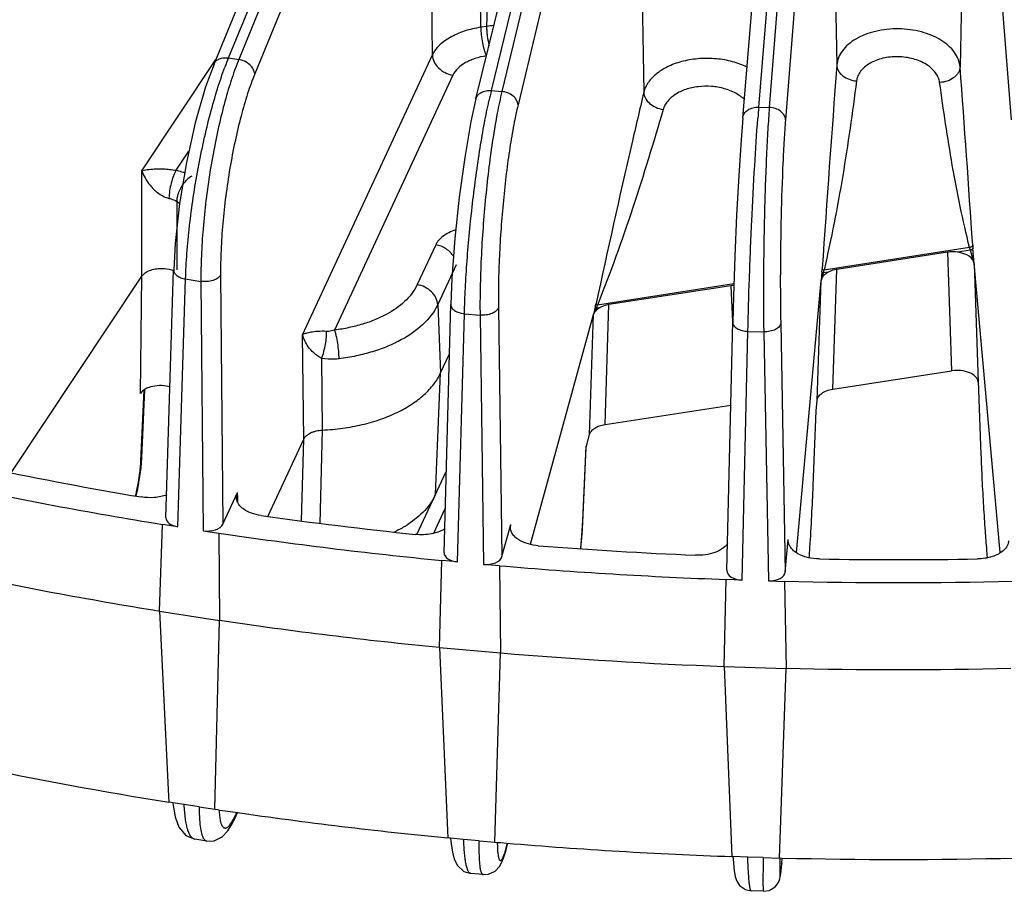
# Model space of a CAD drawing. Units: inches. Extents: x 0 to 17, y 0 to 11.
# Drawn here: x 13 to 13.7, y 5.2 to 5.9 of the extents above; entities that cross this region are included whole.
import ezdxf

# ---------------------------------------------------------------- set-up
doc = ezdxf.new("R2010")
doc.units = ezdxf.units.IN
doc.header["$LTSCALE"] = 0.935
doc.header["$MEASUREMENT"] = 0
doc.layers.add('7_ALL_FEATURES', color=7, linetype='CONTINUOUS')

msp = doc.modelspace()

# ---------------------------------------------------------------- linework, layer by layer
at = {"layer": '7_ALL_FEATURES', "color": 9, "linetype": 'CONTINUOUS'}
for p, q in [((13.59412, 6.41752), (13.54565, 5.79936)), ((13.6059, 6.40836), (13.55744, 5.79021)), ((13.72244, 5.79021), (13.67382, 6.41029)), ((13.49296, 6.4018), (13.35035, 5.81098)), ((13.53789, 5.7996), (13.58776, 6.39963)), ((13.50473, 6.39193), (13.36211, 5.80111)), ((13.15071, 5.83548), (13.35084, 6.31901)), ((13.35608, 6.3182), (13.15822, 5.83432)), ((13.3677, 6.30763), (13.16983, 5.82374)), ((13.34267, 5.81168), (13.46411, 6.30495)), ((13.5927, 5.94244), (13.59492, 5.83021)), ((13.68713, 5.94008), (13.68492, 5.82896)), ((13.33494, 5.85783), (13.3342, 5.92541)), ((13.34113, 5.92648), (13.33915, 5.85848)), ((13.452, 5.92291), (13.45392, 5.81025)), ((13.29959, 5.83765), (13.29889, 5.90237)), ((13.33915, 5.85848), (13.33494, 5.85783)), ((13.08745, 5.75308), (13.14155, 5.83444)), ((13.15071, 5.83548), (13.15822, 5.83432)), ((13.15822, 5.83432), (13.15515, 5.82632)), ((13.20479, 5.63338), (13.29959, 5.83765)), ((13.31456, 5.82289), (13.22818, 5.63677)), ((13.34267, 5.81168), (13.35035, 5.81098)), ((13.53789, 5.7996), (13.54565, 5.79936)), ((13.11253, 5.7534), (13.12178, 5.76732)), ((13.08744, 5.67605), (13.08745, 5.75308)), ((13.11287, 5.7307), (13.11286, 5.68064)), ((13.11287, 5.7307), (13.11503, 5.72946)), ((13.30199, 5.69901), (13.28849, 5.66994)), ((13.6919, 5.69707), (13.58558, 5.68062)), ((13.69245, 5.69509), (13.68304, 5.69363)), ((13.69245, 5.69509), (13.6919, 5.69707)), ((13.69516, 5.68536), (13.69245, 5.69509)), ((13.69516, 5.68536), (13.6943, 5.69663)), ((13.67568, 5.69357), (13.67871, 5.60699)), ((13.31695, 5.68448), (13.30346, 5.65541)), ((13.59193, 5.59356), (13.59505, 5.6811)), ((13.69516, 5.68536), (13.69819, 5.59881)), ((13.0864, 5.59047), (13.08744, 5.67605)), ((13.11374, 5.4931), (13.11936, 5.67406)), ((13.11936, 5.67406), (13.13054, 5.67233)), ((13.14493, 5.67695), (13.14663, 5.49503)), ((13.58408, 5.67931), (13.58359, 5.67289)), ((13.58508, 5.67848), (13.58359, 5.67289)), ((13.58859, 5.67902), (13.58508, 5.67848)), ((13.13054, 5.67233), (13.13224, 5.49023)), ((13.51973, 5.67044), (13.42025, 5.65505)), ((13.51758, 5.66911), (13.51865, 5.64275)), ((13.58047, 5.58539), (13.58359, 5.67289)), ((13.30346, 5.65541), (13.3056, 5.60549)), ((13.34783, 5.65314), (13.35038, 5.47134)), ((13.41853, 5.65359), (13.41722, 5.64806)), ((13.41936, 5.65284), (13.41722, 5.64806)), ((13.42205, 5.65326), (13.41936, 5.65284)), ((13.42569, 5.56784), (13.42851, 5.65533)), ((13.31803, 5.46743), (13.32296, 5.64872)), ((13.32296, 5.64872), (13.33439, 5.64767)), ((13.33439, 5.64767), (13.33695, 5.4657)), ((13.4144, 5.5606), (13.41722, 5.64806)), ((13.55393, 5.6417), (13.55732, 5.46008)), ((13.2056, 5.55713), (13.20479, 5.63338)), ((13.52584, 5.45424), (13.53002, 5.6358)), ((13.53002, 5.6358), (13.54158, 5.63545)), ((13.54158, 5.63545), (13.54497, 5.45366)), ((13.21929, 5.56373), (13.21879, 5.61609)), ((13.0867, 5.54127), (13.089, 5.59284)), ((13.21764, 5.49569), (13.21929, 5.56373)), ((13.20395, 5.4975), (13.2056, 5.55713)), ((13.40934, 5.49654), (13.41178, 5.55103)), ((13.0867, 5.54127), (13.08747, 5.54346)), ((13.15744, 5.51433), (13.15732, 5.51807)), ((13.15754, 5.51115), (13.15744, 5.51433)), ((13.40934, 5.49654), (13.40948, 5.49737)), ((13.5595, 5.483), (13.55948, 5.4839)), ((13.12937, 5.2886), (13.11838, 5.2903)), ((13.15404, 5.27911), (13.15546, 5.28195)), ((13.15546, 5.28195), (13.15479, 5.27907)), ((13.15546, 5.28195), (13.15674, 5.28471)), ((13.33364, 5.26388), (13.3224, 5.26491)), ((13.35356, 5.25863), (13.3533, 5.25687)), ((13.35356, 5.25863), (13.35454, 5.26218)), ((13.54127, 5.25163), (13.5299, 5.25197)), ((13.5548, 5.24739), (13.55477, 5.24697))]:
    msp.add_line(p, q, dxfattribs=at)
at = {"layer": '7_ALL_FEATURES', "color": 7, "linetype": 'CONTINUOUS'}
for p, q in [((13.52623, 5.79161), (13.57611, 6.39163)), ((13.14012, 5.83098), (13.34025, 6.31452)), ((13.33142, 5.80552), (13.45286, 6.29878)), ((13.67568, 5.69357), (13.59505, 5.6811)), ((13.10503, 5.49977), (13.11065, 5.68064)), ((13.71432, 5.47431), (13.69516, 5.68536)), ((12.99204, 5.53257), (13.08744, 5.67605)), ((13.51758, 5.66911), (13.42851, 5.65533)), ((13.56556, 5.47431), (13.58359, 5.67289)), ((13.30812, 5.47424), (13.31305, 5.6554)), ((13.3712, 5.48034), (13.41722, 5.64806)), ((13.51473, 5.46137), (13.51891, 5.64276)), ((13.3056, 5.60549), (13.31207, 5.61942)), ((13.30191, 5.51675), (13.3056, 5.60549)), ((13.59193, 5.59356), (13.67871, 5.60699)), ((13.69811, 5.59965), (13.70015, 5.54585)), ((13.08747, 5.54346), (13.08971, 5.59347)), ((13.42569, 5.56784), (13.51751, 5.58205)), ((13.57977, 5.57771), (13.58047, 5.58539)), ((13.57768, 5.52327), (13.57977, 5.57771)), ((13.41178, 5.55103), (13.4144, 5.5606)), ((13.17942, 5.50072), (13.2056, 5.55713)), ((13.40948, 5.49737), (13.41192, 5.55192)), ((13.0869, 5.5361), (13.08747, 5.54347)), ((13.08449, 5.52082), (13.0869, 5.5361)), ((13.28834, 5.48752), (13.30973, 5.53361)), ((13.08318, 5.51558), (13.08449, 5.52082)), ((13.14663, 5.49503), (13.15732, 5.51807)), ((13.15652, 5.5143), (13.15732, 5.51807)), ((13.30063, 5.48848), (13.309, 5.5065)), ((13.10042, 5.43156), (13.10239, 5.49485)), ((13.11374, 5.4931), (13.10239, 5.49485)), ((13.35038, 5.47134), (13.35685, 5.4949)), ((13.35657, 5.49255), (13.35685, 5.4949)), ((13.4091, 5.49055), (13.40948, 5.49737)), ((13.13224, 5.49023), (13.14358, 5.48848)), ((13.14358, 5.48848), (13.14418, 5.42479)), ((13.40794, 5.47719), (13.4091, 5.49055)), ((13.55732, 5.46008), (13.55948, 5.4839)), ((13.55946, 5.483), (13.55948, 5.4839)), ((13.70431, 5.47618), (13.70483, 5.47043)), ((13.3047, 5.40509), (13.30643, 5.4685)), ((13.31803, 5.46743), (13.30643, 5.4685)), ((13.34855, 5.46465), (13.33695, 5.4657)), ((13.34855, 5.46465), (13.34944, 5.401)), ((13.51265, 5.3911), (13.51411, 5.4546)), ((13.52584, 5.45424), (13.51411, 5.4546)), ((13.54497, 5.45366), (13.5567, 5.45331)), ((13.5567, 5.45331), (13.55789, 5.38973)), ((13.10042, 5.43156), (13.14418, 5.42479)), ((13.10042, 5.43156), (13.10682, 5.29654)), ((13.14071, 5.28684), (13.14418, 5.42479)), ((13.3047, 5.40509), (13.34944, 5.401)), ((13.3047, 5.40509), (13.31057, 5.27135)), ((13.34524, 5.26282), (13.34944, 5.401)), ((13.51265, 5.3911), (13.55789, 5.38973)), ((13.51265, 5.3911), (13.51793, 5.25856)), ((13.55299, 5.25128), (13.55789, 5.38973)), ((13.10682, 5.29654), (13.10704, 5.29205)), ((13.10892, 5.29176), (13.10704, 5.29205)), ((13.11004, 5.29159), (13.10892, 5.29176)), ((13.11838, 5.2903), (13.11004, 5.29159)), ((13.12937, 5.2886), (13.14071, 5.28684)), ((13.15478, 5.27905), (13.15737, 5.28463)), ((13.31057, 5.27135), (13.3108, 5.26597)), ((13.12612, 5.26497), (13.12611, 5.26498)), ((13.13486, 5.26362), (13.12612, 5.26497)), ((13.31199, 5.26586), (13.3108, 5.26597)), ((13.31289, 5.26578), (13.31199, 5.26586)), ((13.31289, 5.26578), (13.31324, 5.2616)), ((13.3224, 5.26491), (13.31289, 5.26578)), ((13.33364, 5.26388), (13.34524, 5.26282)), ((13.51793, 5.25856), (13.51818, 5.25233)), ((13.51909, 5.2523), (13.51818, 5.25233)), ((13.51909, 5.2523), (13.51937, 5.24796)), ((13.5299, 5.25197), (13.51909, 5.2523)), ((13.54127, 5.25163), (13.55299, 5.25128)), ((13.553, 5.25132), (13.55485, 5.25127)), ((13.5548, 5.24739), (13.55513, 5.25108)), ((13.33655, 5.23915), (13.32765, 5.23996)), ((13.32765, 5.23996), (13.32765, 5.23996)), ((13.54146, 5.22699), (13.53247, 5.22726))]:
    msp.add_line(p, q, dxfattribs=at)
for points in [[(13.14012, 5.831), (13.13397, 5.8143), (13.12641, 5.78811), (13.11998, 5.75919), (13.115, 5.72926), (13.11176, 5.70005), (13.11066, 5.68063)], [(13.33142, 5.80553), (13.32777, 5.78896), (13.32317, 5.76276), (13.31917, 5.73374), (13.316, 5.70372), (13.31386, 5.67458), (13.31305, 5.6554)], [(13.52623, 5.79161), (13.52501, 5.77556), (13.52335, 5.74964), (13.52179, 5.72065), (13.52045, 5.69057), (13.51941, 5.66147), (13.51889, 5.64251)], [(13.11008, 5.29108), (13.11166, 5.2814), (13.11447, 5.27381), (13.11965, 5.26768), (13.12611, 5.26498)], [(13.15022, 5.27109), (13.15364, 5.27672), (13.15478, 5.27907)], [(13.13486, 5.26362), (13.14011, 5.26383), (13.14609, 5.26675), (13.15022, 5.27109)], [(13.31324, 5.2616), (13.31417, 5.25554), (13.31552, 5.25049), (13.3179, 5.24578), (13.32255, 5.24154), (13.32765, 5.23997)], [(13.34855, 5.24512), (13.35034, 5.24832), (13.35176, 5.25188), (13.35315, 5.25635), (13.35475, 5.26217)], [(13.33656, 5.23915), (13.34048, 5.23942), (13.34545, 5.24179), (13.34855, 5.24512)], [(13.51937, 5.24796), (13.51973, 5.24385), (13.52016, 5.24052), (13.52069, 5.23773), (13.52162, 5.23486), (13.52387, 5.23129), (13.52818, 5.2282), (13.53247, 5.22726)], [(13.54146, 5.22699), (13.54563, 5.22762), (13.54988, 5.23018), (13.55238, 5.23352), (13.55334, 5.23605), (13.55367, 5.23752), (13.55388, 5.2388), (13.55407, 5.24025), (13.55429, 5.24207), (13.55454, 5.24446), (13.55477, 5.24697)]]:
    msp.add_lwpolyline(points, dxfattribs=at)
at = {"layer": '7_ALL_FEATURES', "color": 9, "linetype": 'CONTINUOUS'}
for centre, radius, start, end in [((13.35123, 5.77506), 0.0843, 94.62596, 98.24337), ((13.3562, 5.75074), 0.22228, 157.59149, 159.46291), ((34.87486, 4.22622), 21.3403, 175.689439, 176.089234), ((-1.43286, 4.6924), 15.16045, 3.806232, 4.29943), ((13.68855, 5.72693), 0.35611, 166.23214, 167.48937), ((14.753, 5.69923), 1.21925, 175.278, 175.6648), ((13.9097, 5.71295), 0.21601, 183.75892, 184.33278), ((13.31301, 5.70001), 0.27186, 355.63412, 356.13555), ((13.52446, 5.69361), 0.06248, 345.98445, 348.0049), ((13.304, 5.68079), 0.11772, 346.63701, 347.86716), ((13.37497, 5.67192), 0.04832, 336.74143, 339.56129), ((13.21446, 5.28948), 0.07072, 182.62184, 184.22935), ((13.47091, 5.26361), 0.12392, 180.51038, 181.48823), ((13.27684, 5.27961), 0.07954, 343.24008, 344.7078)]:
    msp.add_arc(centre, radius, start, end, dxfattribs=at)
at = {"layer": '7_ALL_FEATURES', "color": 7, "linetype": 'CONTINUOUS'}
for centre, radius, start, end in [((13.52128, 5.64508), 0.02431, 93.79765, 98.77281), ((13.59954, 8.55089), 3.07895, 258.33658, 260.41447), ((13.59827, 8.57507), 3.11981, 257.89622, 260.85482), ((13.62737, 8.72544), 3.25572, 262.00326, 264.00456), ((13.2368, 5.56318), 0.08176, 301.30674, 303.32944), ((13.62689, 8.75331), 3.30035, 261.57976, 264.42806), ((13.63825, 8.83722), 3.36804, 265.54969, 267.50556), ((12.0129, 5.57831), 1.56563, 356.03922, 356.32832), ((13.63816, 8.86809), 3.41568, 265.1364, 267.91885), ((13.63993, 8.87766), 3.40851, 269.03027, 270.97), ((13.59825, 8.51592), 3.1242, 257.91935, 260.8317), ((13.63993, 8.91075), 3.45837, 268.62105, 271.37922), ((13.62689, 8.69433), 3.30491, 261.60199, 264.40583), ((13.63816, 8.8092), 3.42033, 265.15809, 267.89717), ((13.63993, 8.85183), 3.463, 268.64252, 271.35775), ((13.60063, 8.37996), 3.12706, 258.23246, 260.91846), ((13.61994, 8.49666), 3.24535, 261.50866, 261.77729), ((13.62764, 8.5515), 3.30073, 261.78114, 264.49188), ((13.63577, 8.63039), 3.38003, 265.06919, 265.21467), ((13.63827, 8.66176), 3.4115, 265.21691, 267.98277), ((13.63993, 8.70261), 3.45238, 268.58779, 271.41247)]:
    msp.add_arc(centre, radius, start, end, dxfattribs=at)
for centre, major_axis, ratio, start_param, end_param in [((13.67967, 5.68488), (0.01551, 0.00002), 0.577667, 0.051786, 1.351139), ((13.6827, 5.59833), (0.01551, 0.00002), 0.577667, 6.334971, 8.113914), ((13.10087, 5.58725), (0.0155, -0.00001), 0.578316, 7.368807, 9.058051), ((13.11679, 5.49965), (0.01175, 0.00001), 0.577394, 3.123274, 4.449533), ((13.13528, 5.49679), (0.01175, 0), 0.577746, -1.831988, -0.261801), ((13.31987, 5.47414), (0.01175, 0.00001), 0.577484, 3.12553, 4.554288), ((13.33878, 5.47241), (0.01175, 0), 0.577702, -1.727129, -0.156942), ((13.52646, 5.46102), (0.01175, 0.00001), 0.577567, 3.088888, 4.659075), ((13.54558, 5.46044), (0.01175, -0.00001), 0.577641, -1.622289, -0.052102)]:
    msp.add_ellipse(centre, major_axis=major_axis, ratio=ratio, start_param=start_param, end_param=end_param, dxfattribs=at)
at = {"layer": '7_ALL_FEATURES', "color": 9, "linetype": 'CONTINUOUS'}
for points, knots in [([(13.33494, 5.85783), (13.33085, 5.8572), (13.32491, 5.85583), (13.3175, 5.85301), (13.30873, 5.84866), (13.30217, 5.84313), (13.29959, 5.83765)], [0, 0, 0, 0, 0.295801, 0.434768, 0.565984, 1, 1, 1, 1]), ([(13.33494, 5.85783), (13.33496, 5.85601), (13.33523, 5.85223), (13.33606, 5.84664), (13.33711, 5.84213), (13.33812, 5.83897), (13.33866, 5.83759), (13.33895, 5.83698)], [0, 0, 0, 0, 0.255517, 0.532797, 0.792785, 0.905149, 1, 1, 1, 1]), ([(13.33915, 5.85848), (13.33916, 5.85738), (13.33927, 5.85507), (13.33976, 5.85034), (13.34041, 5.84674), (13.34097, 5.84436)], [0, 0, 0, 0, 0.232154, 0.486421, 1, 1, 1, 1]), ([(13.68492, 5.82896), (13.68478, 5.83081), (13.68389, 5.83458), (13.68097, 5.83982), (13.6766, 5.84458), (13.67095, 5.84872), (13.66421, 5.85211), (13.65393, 5.85555), (13.63998, 5.85735), (13.62601, 5.85592), (13.61569, 5.85275), (13.60894, 5.84954), (13.60327, 5.84556), (13.59888, 5.84092), (13.59595, 5.83576), (13.59507, 5.83203), (13.59492, 5.83021)], [0, 0, 0, 0, 0.048685, 0.100263, 0.156296, 0.21745, 0.28359, 0.353958, 0.502007, 0.649704, 0.719639, 0.785191, 0.845643, 0.900927, 0.951818, 1, 1, 1, 1]), ([(13.14013, 5.831), (13.14048, 5.83184), (13.14159, 5.83343), (13.14415, 5.83501), (13.14731, 5.83574), (13.14957, 5.83566), (13.15071, 5.83548)], [0, 0, 0, 0, 0.220947, 0.45741, 0.71851, 1, 1, 1, 1]), ([(13.16983, 5.82374), (13.16977, 5.82496), (13.16895, 5.82754), (13.16632, 5.83076), (13.16261, 5.83318), (13.15971, 5.83409), (13.15822, 5.83432)], [0, 0, 0, 0, 0.218815, 0.464993, 0.731063, 1, 1, 1, 1]), ([(13.29959, 5.83765), (13.29962, 5.83594), (13.30057, 5.83238), (13.30392, 5.82784), (13.30877, 5.82445), (13.3126, 5.8232), (13.31456, 5.82289)], [0, 0, 0, 0, 0.226148, 0.473841, 0.73648, 1, 1, 1, 1]), ([(13.33895, 5.83698), (13.33613, 5.83654), (13.33202, 5.83559), (13.32691, 5.83363), (13.32085, 5.83059), (13.31633, 5.82671), (13.31456, 5.82289)], [0, 0, 0, 0, 0.294941, 0.433613, 0.564675, 1, 1, 1, 1]), ([(13.52936, 5.82877), (13.52597, 5.83042), (13.51861, 5.83309), (13.50691, 5.83513), (13.49481, 5.83528), (13.4831, 5.83351), (13.4725, 5.82993), (13.46366, 5.82475), (13.45806, 5.81912), (13.45516, 5.81413), (13.45424, 5.81155), (13.45392, 5.81025)], [0, 0, 0, 0, 0.131383, 0.270542, 0.412281, 0.550957, 0.681395, 0.799853, 0.905108, 0.953566, 1, 1, 1, 1]), ([(13.67003, 5.81757), (13.66986, 5.81882), (13.66914, 5.82134), (13.66708, 5.82485), (13.66409, 5.82804), (13.65885, 5.83189), (13.65061, 5.83527), (13.63968, 5.83679), (13.62873, 5.83573), (13.62044, 5.83267), (13.61517, 5.829), (13.61218, 5.8259), (13.61013, 5.82245), (13.60944, 5.81995), (13.60928, 5.81872)], [0, 0, 0, 0, 0.04922, 0.101565, 0.158255, 0.219775, 0.355682, 0.502591, 0.649024, 0.783517, 0.84408, 0.899779, 0.951277, 1, 1, 1, 1]), ([(13.11936, 5.67406), (13.11954, 5.68028), (13.12025, 5.69321), (13.12215, 5.71307), (13.12489, 5.73372), (13.12838, 5.75456), (13.13253, 5.77498), (13.13722, 5.7944), (13.1423, 5.81226), (13.14608, 5.82348), (13.14805, 5.82872)], [0, 0, 0, 0, 0.118329, 0.245894, 0.379018, 0.514092, 0.64733, 0.775004, 0.893622, 1, 1, 1, 1]), ([(13.15515, 5.82632), (13.15326, 5.82106), (13.14965, 5.80983), (13.14491, 5.79199), (13.14067, 5.77264), (13.13704, 5.75232), (13.13412, 5.73161), (13.13201, 5.71109), (13.13075, 5.69135), (13.1305, 5.67851), (13.13054, 5.67233)], [0, 0, 0, 0, 0.107013, 0.225863, 0.353479, 0.486471, 0.621224, 0.754071, 0.881521, 1, 1, 1, 1]), ([(13.59492, 5.83021), (13.59497, 5.82878), (13.5959, 5.82576), (13.59919, 5.82213), (13.60384, 5.81961), (13.60743, 5.81885), (13.60928, 5.81872)], [0, 0, 0, 0, 0.215582, 0.455342, 0.72066, 1, 1, 1, 1]), ([(13.68492, 5.82896), (13.68488, 5.82751), (13.68416, 5.82526), (13.6823, 5.82277), (13.67974, 5.82044), (13.67562, 5.81833), (13.67193, 5.81765), (13.67003, 5.81757)], [0, 0, 0, 0, 0.213914, 0.330817, 0.454824, 0.720904, 1, 1, 1, 1]), ([(13.16983, 5.82374), (13.16793, 5.81908), (13.1643, 5.8089), (13.15955, 5.79245), (13.15525, 5.7742), (13.15155, 5.75475), (13.14857, 5.73471), (13.1464, 5.71474), (13.14512, 5.6955), (13.14487, 5.68298), (13.14493, 5.67695)], [0, 0, 0, 0, 0.10099, 0.216489, 0.342992, 0.476705, 0.613477, 0.749032, 0.87925, 1, 1, 1, 1]), ([(13.60928, 5.81872), (13.60634, 5.7956), (13.59981, 5.74932), (13.5909, 5.70342), (13.58558, 5.68062)], [0, 0, 0, 0, 0.498953, 1, 1, 1, 1]), ([(13.6919, 5.69707), (13.68692, 5.71694), (13.67874, 5.757), (13.6728, 5.79741), (13.67003, 5.81757)], [0, 0, 0, 0, 0.50166, 1, 1, 1, 1]), ([(13.33143, 5.80553), (13.33168, 5.80652), (13.33268, 5.80847), (13.33537, 5.81057), (13.33884, 5.81171), (13.34138, 5.8118), (13.34267, 5.81168)], [0, 0, 0, 0, 0.220742, 0.457864, 0.719575, 1, 1, 1, 1]), ([(13.35035, 5.81098), (13.34907, 5.80569), (13.34666, 5.79422), (13.34354, 5.77584), (13.34075, 5.75549), (13.33754, 5.72641), (13.33539, 5.69696), (13.33439, 5.66815), (13.33431, 5.65432), (13.33439, 5.64767)], [0, 0, 0, 0, 0.099244, 0.213843, 0.34009, 0.474039, 0.747663, 0.878651, 1, 1, 1, 1]), ([(13.36211, 5.80111), (13.36206, 5.80231), (13.36127, 5.80484), (13.35858, 5.80793), (13.35479, 5.81013), (13.35185, 5.81084), (13.35035, 5.81098)], [0, 0, 0, 0, 0.217931, 0.461011, 0.72648, 1, 1, 1, 1]), ([(13.45392, 5.81025), (13.45098, 5.79772), (13.43903, 5.7464), (13.42747, 5.69498), (13.41909, 5.65605)], [0, 0, 0, 0, 0.244319, 1, 1, 1, 1]), ([(13.45392, 5.81025), (13.45398, 5.8088), (13.45495, 5.80573), (13.45818, 5.80196), (13.46272, 5.79915), (13.46627, 5.79814), (13.46811, 5.79789)], [0, 0, 0, 0, 0.216333, 0.459176, 0.725097, 1, 1, 1, 1]), ([(13.52767, 5.80494), (13.52573, 5.80681), (13.521, 5.81011), (13.51267, 5.81335), (13.50333, 5.81496), (13.49375, 5.81478), (13.48472, 5.81282), (13.47697, 5.80924), (13.47193, 5.80496), (13.46927, 5.80101), (13.46841, 5.79893), (13.46811, 5.79789)], [0, 0, 0, 0, 0.118158, 0.249571, 0.389514, 0.531219, 0.667442, 0.79215, 0.90229, 0.952415, 1, 1, 1, 1]), ([(13.32296, 5.64872), (13.32311, 5.65492), (13.32363, 5.66779), (13.32534, 5.69466), (13.32862, 5.72884), (13.33313, 5.76236), (13.3374, 5.78727), (13.3397, 5.7987), (13.34089, 5.80407)], [0, 0, 0, 0, 0.11881, 0.246887, 0.515806, 0.776582, 0.894638, 1, 1, 1, 1]), ([(13.36211, 5.80111), (13.36096, 5.79632), (13.35878, 5.78593), (13.35597, 5.76927), (13.35345, 5.75084), (13.35058, 5.72448), (13.34866, 5.6978), (13.3478, 5.6717), (13.34774, 5.65916), (13.34783, 5.65314)], [0, 0, 0, 0, 0.099238, 0.213826, 0.340071, 0.474015, 0.747644, 0.878638, 1, 1, 1, 1]), ([(13.46811, 5.79789), (13.46113, 5.77387), (13.44646, 5.72582), (13.42952, 5.67849), (13.42025, 5.65505)], [0, 0, 0, 0, 0.497998, 1, 1, 1, 1]), ([(13.52623, 5.79161), (13.52633, 5.79273), (13.52715, 5.79505), (13.52987, 5.79771), (13.53363, 5.79933), (13.53645, 5.79964), (13.53789, 5.7996)], [0, 0, 0, 0, 0.219316, 0.457162, 0.720094, 1, 1, 1, 1]), ([(13.54565, 5.79936), (13.54523, 5.794), (13.54446, 5.78241), (13.54312, 5.7566), (13.54194, 5.72116), (13.54127, 5.67811), (13.54135, 5.64928), (13.54158, 5.63545)], [0, 0, 0, 0, 0.098339, 0.212484, 0.472693, 0.747015, 1, 1, 1, 1]), ([(13.55744, 5.79021), (13.55741, 5.79139), (13.55665, 5.79387), (13.55394, 5.79683), (13.5501, 5.7988), (13.54716, 5.79932), (13.54565, 5.79936)], [0, 0, 0, 0, 0.21792, 0.457954, 0.722413, 1, 1, 1, 1]), ([(13.53002, 5.6358), (13.53029, 5.64864), (13.53108, 5.67545), (13.53273, 5.71578), (13.53475, 5.75481), (13.53636, 5.77986), (13.53724, 5.79139)], [0, 0, 0, 0, 0.247367, 0.516584, 0.777274, 1, 1, 1, 1]), ([(13.55744, 5.79021), (13.55706, 5.78535), (13.55636, 5.77485), (13.55517, 5.75147), (13.55413, 5.71935), (13.55358, 5.68035), (13.5537, 5.65423), (13.55393, 5.6417)], [0, 0, 0, 0, 0.098336, 0.212475, 0.472685, 0.747011, 1, 1, 1, 1]), ([(13.08745, 5.75308), (13.08871, 5.75346), (13.0917, 5.75405), (13.09702, 5.75453), (13.10252, 5.75454), (13.10788, 5.75415), (13.11094, 5.75372), (13.11253, 5.7534)], [0, 0, 0, 0, 0.155206, 0.360998, 0.63426, 0.807074, 1, 1, 1, 1]), ([(13.08745, 5.75308), (13.08803, 5.75129), (13.0897, 5.74756), (13.09345, 5.74207), (13.09793, 5.73764), (13.10269, 5.73448), (13.10564, 5.73329), (13.10722, 5.73293)], [0, 0, 0, 0, 0.193796, 0.415653, 0.678566, 0.833344, 1, 1, 1, 1]), ([(13.11253, 5.7534), (13.11216, 5.75281), (13.11145, 5.75149), (13.11012, 5.74842), (13.10874, 5.74401), (13.10762, 5.7385), (13.10726, 5.73474), (13.10722, 5.73293)], [0, 0, 0, 0, 0.097205, 0.210707, 0.470382, 0.745759, 1, 1, 1, 1]), ([(13.11253, 5.7534), (13.11307, 5.75328), (13.11516, 5.75281), (13.11723, 5.75218), (13.11872, 5.75162)], [0, 0, 0, 0, 0.256247, 1, 1, 1, 1]), ([(13.12382, 5.74924), (13.1225, 5.74848), (13.11997, 5.74644), (13.11792, 5.74393), (13.11698, 5.74253)], [0, 0, 0, 0, 0.474308, 1, 1, 1, 1]), ([(13.11698, 5.74253), (13.11576, 5.74069), (13.11427, 5.73775), (13.11315, 5.73368), (13.1129, 5.73167), (13.11287, 5.7307)], [0, 0, 0, 0, 0.522345, 0.770989, 1, 1, 1, 1]), ([(13.10722, 5.73293), (13.10775, 5.73281), (13.10971, 5.7323), (13.1116, 5.73149), (13.11287, 5.7307)], [0, 0, 0, 0, 0.263777, 1, 1, 1, 1]), ([(13.31645, 5.70988), (13.31476, 5.70932), (13.31158, 5.70802), (13.3063, 5.70485), (13.30314, 5.7015), (13.30199, 5.69901)], [0, 0, 0, 0, 0.289771, 0.553964, 1, 1, 1, 1]), ([(13.31517, 5.69031), (13.31385, 5.6926), (13.31086, 5.69559), (13.30603, 5.69806), (13.30334, 5.6988), (13.30199, 5.69901)], [0, 0, 0, 0, 0.489358, 0.746474, 1, 1, 1, 1]), ([(13.69415, 5.69879), (13.69413, 5.69835), (13.69363, 5.69768), (13.69274, 5.69723), (13.69218, 5.6971), (13.6919, 5.69707)], [0, 0, 0, 0, 0.440507, 0.714416, 1, 1, 1, 1]), ([(13.6943, 5.69663), (13.69429, 5.69644), (13.69417, 5.69605), (13.69375, 5.69557), (13.69315, 5.69522), (13.69268, 5.69511), (13.69245, 5.69509)], [0, 0, 0, 0, 0.215639, 0.458145, 0.724709, 1, 1, 1, 1]), ([(13.11066, 5.68063), (13.11065, 5.68027), (13.11074, 5.67952), (13.11121, 5.67844), (13.11198, 5.67742), (13.11346, 5.67613), (13.11594, 5.67485), (13.11816, 5.67426), (13.11936, 5.67406)], [0, 0, 0, 0, 0.092523, 0.190298, 0.297394, 0.416103, 0.689624, 1, 1, 1, 1]), ([(13.58425, 5.68168), (13.58426, 5.68142), (13.58455, 5.68101), (13.58508, 5.68073), (13.58541, 5.68064), (13.58558, 5.68062)], [0, 0, 0, 0, 0.442342, 0.714652, 1, 1, 1, 1]), ([(13.14493, 5.67695), (13.14448, 5.67605), (13.14278, 5.67436), (13.13931, 5.67281), (13.13507, 5.67204), (13.13205, 5.67212), (13.13054, 5.67233)], [0, 0, 0, 0, 0.191194, 0.432785, 0.711797, 1, 1, 1, 1]), ([(13.58408, 5.67931), (13.58409, 5.6791), (13.58437, 5.67866), (13.58483, 5.6785), (13.58508, 5.67848)], [0, 0, 0, 0, 0.456058, 1, 1, 1, 1]), ([(13.28849, 5.66994), (13.28417, 5.66062), (13.27288, 5.65131), (13.2579, 5.64422), (13.24858, 5.6409), (13.23861, 5.63836), (13.2317, 5.63721), (13.22818, 5.63677)], [0, 0, 0, 0, 0.433875, 0.565371, 0.704513, 0.85005, 1, 1, 1, 1]), ([(13.30346, 5.65541), (13.30339, 5.6571), (13.3024, 5.66062), (13.29902, 5.66507), (13.29423, 5.66842), (13.29043, 5.66964), (13.28849, 5.66994)], [0, 0, 0, 0, 0.226823, 0.47453, 0.736641, 1, 1, 1, 1]), ([(13.30346, 5.65541), (13.2983, 5.64429), (13.28482, 5.63317), (13.26693, 5.6247), (13.25581, 5.62074), (13.2439, 5.61771), (13.23566, 5.61634), (13.23145, 5.61582)], [0, 0, 0, 0, 0.433875, 0.565362, 0.704503, 0.850046, 1, 1, 1, 1]), ([(13.31305, 5.6554), (13.31304, 5.65501), (13.31316, 5.6542), (13.31371, 5.65304), (13.31461, 5.65197), (13.31632, 5.65062), (13.31913, 5.64937), (13.32162, 5.64886), (13.32296, 5.64872)], [0, 0, 0, 0, 0.090282, 0.186767, 0.293584, 0.412959, 0.688917, 1, 1, 1, 1]), ([(13.34783, 5.65314), (13.34757, 5.65223), (13.34658, 5.65094), (13.34482, 5.64968), (13.34243, 5.64851), (13.33889, 5.64765), (13.33591, 5.64755), (13.33439, 5.64767)], [0, 0, 0, 0, 0.185164, 0.29728, 0.422189, 0.702373, 1, 1, 1, 1]), ([(13.41853, 5.65359), (13.41854, 5.65341), (13.41877, 5.65303), (13.41915, 5.65287), (13.41936, 5.65284)], [0, 0, 0, 0, 0.460963, 1, 1, 1, 1]), ([(13.41909, 5.65605), (13.41911, 5.65581), (13.41945, 5.65532), (13.41996, 5.6551), (13.42025, 5.65505)], [0, 0, 0, 0, 0.450718, 1, 1, 1, 1]), ([(13.51889, 5.64251), (13.51888, 5.64209), (13.51903, 5.64122), (13.51967, 5.64), (13.52071, 5.63887), (13.52265, 5.63749), (13.52581, 5.63627), (13.52856, 5.63587), (13.53002, 5.6358)], [0, 0, 0, 0, 0.088158, 0.183623, 0.29049, 0.41079, 0.689206, 1, 1, 1, 1]), ([(13.55393, 5.6417), (13.55389, 5.64127), (13.55362, 5.64038), (13.5528, 5.63917), (13.55159, 5.63807), (13.5494, 5.63676), (13.54601, 5.63569), (13.5431, 5.63543), (13.54158, 5.63545)], [0, 0, 0, 0, 0.08688, 0.183192, 0.292003, 0.414347, 0.694255, 1, 1, 1, 1]), ([(13.22233, 5.63582), (13.22012, 5.6359), (13.21628, 5.63584), (13.21126, 5.63528), (13.20761, 5.6345), (13.20559, 5.63379), (13.20479, 5.63338)], [0, 0, 0, 0, 0.372173, 0.643667, 0.848072, 1, 1, 1, 1]), ([(13.21879, 5.61609), (13.21664, 5.61714), (13.21304, 5.61971), (13.209, 5.62429), (13.20631, 5.62881), (13.20517, 5.63189), (13.20479, 5.63338)], [0, 0, 0, 0, 0.313487, 0.572011, 0.797331, 1, 1, 1, 1]), ([(13.21879, 5.61609), (13.21938, 5.6177), (13.22043, 5.62112), (13.22158, 5.62629), (13.22227, 5.63124), (13.22241, 5.6344), (13.22233, 5.63582)], [0, 0, 0, 0, 0.25651, 0.530431, 0.788436, 1, 1, 1, 1]), ([(13.22818, 5.63677), (13.22677, 5.63629), (13.22481, 5.63584), (13.22282, 5.6358), (13.22233, 5.63582)], [0, 0, 0, 0, 0.749396, 1, 1, 1, 1]), ([(13.23145, 5.61582), (13.23144, 5.61763), (13.23122, 5.62143), (13.23053, 5.62702), (13.22968, 5.63156), (13.22885, 5.63476), (13.22841, 5.63615), (13.22818, 5.63677)], [0, 0, 0, 0, 0.256496, 0.534603, 0.794519, 0.906271, 1, 1, 1, 1]), ([(13.23145, 5.61582), (13.2304, 5.61568), (13.22618, 5.6153), (13.22191, 5.61553), (13.21879, 5.61609)], [0, 0, 0, 0, 0.250863, 1, 1, 1, 1]), ([(13.08528, 5.52781), (13.08546, 5.52898), (13.08611, 5.53345), (13.08655, 5.53795), (13.0867, 5.54127)], [0, 0, 0, 0, 0.263538, 1, 1, 1, 1]), ([(13.08289, 5.51565), (13.08313, 5.51667), (13.08403, 5.5207), (13.0848, 5.52476), (13.08528, 5.52781)], [0, 0, 0, 0, 0.25344, 1, 1, 1, 1]), ([(13.40789, 5.47727), (13.40807, 5.47895), (13.40867, 5.48537), (13.40913, 5.4918), (13.40934, 5.49654)], [0, 0, 0, 0, 0.263392, 1, 1, 1, 1]), ([(13.12611, 5.26498), (13.12557, 5.26506), (13.12442, 5.26559), (13.12303, 5.26714), (13.12181, 5.26939), (13.12076, 5.27233), (13.11988, 5.27596), (13.11917, 5.28022), (13.11866, 5.28507), (13.11845, 5.2885), (13.11838, 5.2903)], [0, 0, 0, 0, 0.059543, 0.131554, 0.222617, 0.335355, 0.47036, 0.627149, 0.80444, 1, 1, 1, 1]), ([(13.12937, 5.2886), (13.12935, 5.28758), (13.12932, 5.28383), (13.12944, 5.28007), (13.12966, 5.27734)], [0, 0, 0, 0, 0.271631, 1, 1, 1, 1]), ([(13.14393, 5.28426), (13.14403, 5.28287), (13.1443, 5.28037), (13.14499, 5.27711), (13.14583, 5.275), (13.14668, 5.27387), (13.14735, 5.27336), (13.14809, 5.27313), (13.14887, 5.27321), (13.14968, 5.27357), (13.15089, 5.27447), (13.15242, 5.27633), (13.15348, 5.27808), (13.15404, 5.27911)], [0, 0, 0, 0, 0.197668, 0.35458, 0.470813, 0.51537, 0.55306, 0.587243, 0.622328, 0.662424, 0.710295, 0.834509, 1, 1, 1, 1]), ([(13.12966, 5.27734), (13.12982, 5.2754), (13.13023, 5.272), (13.13105, 5.26865), (13.13159, 5.26727)], [0, 0, 0, 0, 0.56737, 1, 1, 1, 1]), ([(13.13159, 5.26727), (13.13179, 5.26677), (13.1322, 5.26586), (13.13297, 5.26472), (13.13384, 5.26393), (13.13452, 5.26367), (13.13485, 5.26362)], [0, 0, 0, 0, 0.320166, 0.585356, 0.805599, 1, 1, 1, 1]), ([(13.32765, 5.23996), (13.32747, 5.23998), (13.32711, 5.2401), (13.32662, 5.24048), (13.32616, 5.24105), (13.32552, 5.24217), (13.32483, 5.24408), (13.32413, 5.24695), (13.32352, 5.25053), (13.32302, 5.25478), (13.32264, 5.25965), (13.32247, 5.2631), (13.3224, 5.26491)], [0, 0, 0, 0, 0.019789, 0.042518, 0.070073, 0.103486, 0.189509, 0.30213, 0.441001, 0.604961, 0.792206, 1, 1, 1, 1]), ([(13.33364, 5.26388), (13.3336, 5.26208), (13.33355, 5.25866), (13.3336, 5.25382), (13.33378, 5.2496), (13.33408, 5.24605), (13.33444, 5.24354), (13.33481, 5.24191), (13.33509, 5.24096), (13.3354, 5.24021), (13.33574, 5.23965), (13.33612, 5.23928), (13.33641, 5.23916), (13.33655, 5.23915)], [0, 0, 0, 0, 0.212458, 0.403392, 0.569933, 0.710151, 0.822694, 0.868365, 0.906984, 0.938701, 0.963918, 0.983639, 1, 1, 1, 1]), ([(13.34703, 5.26039), (13.34707, 5.25897), (13.34718, 5.25645), (13.34749, 5.25353), (13.34786, 5.25171), (13.34815, 5.25074), (13.34848, 5.25005), (13.34886, 5.24959), (13.34936, 5.24945), (13.34986, 5.2497), (13.35033, 5.25021), (13.35083, 5.25098), (13.35135, 5.25202), (13.35189, 5.25333), (13.35245, 5.25491), (13.35281, 5.25606), (13.353, 5.25667)], [0, 0, 0, 0, 0.215577, 0.381597, 0.445264, 0.496012, 0.534301, 0.5618, 0.583364, 0.60775, 0.641586, 0.687435, 0.74615, 0.817991, 0.902774, 1, 1, 1, 1]), ([(13.53247, 5.22726), (13.53239, 5.22726), (13.53221, 5.2274), (13.53203, 5.22774), (13.53184, 5.22827), (13.53166, 5.22899), (13.53147, 5.22992), (13.53121, 5.23154), (13.53092, 5.23405), (13.53061, 5.2376), (13.53034, 5.24183), (13.53009, 5.2467), (13.52996, 5.25016), (13.5299, 5.25197)], [0, 0, 0, 0, 0.009205, 0.024118, 0.04635, 0.076302, 0.114021, 0.159452, 0.273051, 0.415885, 0.58626, 0.781997, 1, 1, 1, 1]), ([(13.54127, 5.25163), (13.54122, 5.24982), (13.54113, 5.24637), (13.54103, 5.24151), (13.54098, 5.23728), (13.54098, 5.23375), (13.54102, 5.23125), (13.54107, 5.22963), (13.54113, 5.22871), (13.54118, 5.228), (13.54126, 5.22746), (13.54132, 5.22717), (13.54141, 5.22699), (13.54146, 5.22699)], [0, 0, 0, 0, 0.220484, 0.41826, 0.590177, 0.733998, 0.847936, 0.893247, 0.93061, 0.959905, 0.981054, 0.994155, 1, 1, 1, 1]), ([(13.55339, 5.25108), (13.55337, 5.25017), (13.55333, 5.24846), (13.55328, 5.24603), (13.55326, 5.24391), (13.55326, 5.24211), (13.55327, 5.24081), (13.5533, 5.23994), (13.55332, 5.23942), (13.55335, 5.23898), (13.55338, 5.23863), (13.55342, 5.23838), (13.55346, 5.23821), (13.55349, 5.23813), (13.55352, 5.2381), (13.55355, 5.23809), (13.55359, 5.23811), (13.55361, 5.23815), (13.55366, 5.23825), (13.55371, 5.23842), (13.55378, 5.2387), (13.55385, 5.23907), (13.55393, 5.23953), (13.55405, 5.24031), (13.5542, 5.2415), (13.55439, 5.24318), (13.55459, 5.24518), (13.55473, 5.24662), (13.5548, 5.24739)], [0, 0, 0, 0, 0.1211, 0.229331, 0.324009, 0.404492, 0.470213, 0.497412, 0.520776, 0.540262, 0.555835, 0.567491, 0.57529, 0.577811, 0.579524, 0.580753, 0.582194, 0.584349, 0.587384, 0.596287, 0.609075, 0.625769, 0.646358, 0.670823, 0.731276, 0.806781, 0.896618, 1, 1, 1, 1])]:
    msp.add_open_spline(points, degree=3, knots=knots, dxfattribs=at)
at = {"layer": '7_ALL_FEATURES', "color": 7, "linetype": 'CONTINUOUS'}
for points, knots in [([(13.68304, 5.69363), (13.68121, 5.69387), (13.67872, 5.69394), (13.67628, 5.69366), (13.67568, 5.69357)], [0, 0, 0, 0, 0.75184, 1, 1, 1, 1]), ([(13.08744, 5.67605), (13.08873, 5.67799), (13.09214, 5.68017), (13.0972, 5.68155), (13.10016, 5.68182), (13.10168, 5.68183)], [0, 0, 0, 0, 0.441714, 0.71221, 1, 1, 1, 1]), ([(13.10168, 5.68183), (13.10247, 5.68184), (13.1055, 5.68172), (13.10853, 5.68108), (13.11062, 5.68025)], [0, 0, 0, 0, 0.259431, 1, 1, 1, 1]), ([(13.59505, 5.6811), (13.59446, 5.681), (13.59223, 5.68057), (13.59007, 5.6798), (13.58859, 5.67902)], [0, 0, 0, 0, 0.263809, 1, 1, 1, 1]), ([(13.58359, 5.67289), (13.58364, 5.67348), (13.58397, 5.67469), (13.58503, 5.67635), (13.58661, 5.67784), (13.58789, 5.67865), (13.58859, 5.67902)], [0, 0, 0, 0, 0.215543, 0.449261, 0.709827, 1, 1, 1, 1]), ([(13.41722, 5.64806), (13.4175, 5.64911), (13.41848, 5.65064), (13.4203, 5.65223), (13.42144, 5.65293), (13.42205, 5.65326)], [0, 0, 0, 0, 0.452274, 0.713544, 1, 1, 1, 1]), ([(13.42851, 5.65533), (13.42792, 5.65524), (13.42569, 5.65481), (13.42353, 5.65404), (13.42205, 5.65326)], [0, 0, 0, 0, 0.263809, 1, 1, 1, 1]), ([(13.21929, 5.56373), (13.22424, 5.56397), (13.234, 5.56487), (13.24822, 5.5675), (13.26158, 5.57135), (13.27377, 5.57634), (13.28453, 5.58234), (13.2936, 5.58923), (13.30076, 5.59688), (13.30428, 5.60259), (13.3056, 5.60549)], [0, 0, 0, 0, 0.148422, 0.293474, 0.432745, 0.564533, 0.687487, 0.800827, 0.904685, 1, 1, 1, 1]), ([(13.58047, 5.58539), (13.58056, 5.58635), (13.58138, 5.58841), (13.58397, 5.59083), (13.58761, 5.59263), (13.59042, 5.59333), (13.59193, 5.59356)], [0, 0, 0, 0, 0.194629, 0.423518, 0.694925, 1, 1, 1, 1]), ([(13.4144, 5.5606), (13.41465, 5.5615), (13.41569, 5.56331), (13.41826, 5.56541), (13.4217, 5.567), (13.42431, 5.56763), (13.42569, 5.56784)], [0, 0, 0, 0, 0.19804, 0.430454, 0.700602, 1, 1, 1, 1]), ([(13.2056, 5.55713), (13.20655, 5.55919), (13.20918, 5.56117), (13.21259, 5.56254), (13.21547, 5.56336), (13.21775, 5.56366), (13.21929, 5.56373)], [0, 0, 0, 0, 0.432003, 0.564665, 0.705111, 1, 1, 1, 1]), ([(13.70015, 5.54585), (13.70037, 5.53982), (13.70094, 5.52729), (13.70196, 5.50875), (13.70307, 5.49155), (13.70389, 5.48086), (13.70431, 5.47618)], [0, 0, 0, 0, 0.259137, 0.539202, 0.798285, 1, 1, 1, 1]), ([(13.57532, 5.47805), (13.57581, 5.48575), (13.57668, 5.50083), (13.5774, 5.51591), (13.57768, 5.52327)], [0, 0, 0, 0, 0.511701, 1, 1, 1, 1]), ([(13.1057, 5.51638), (13.10276, 5.51534), (13.09644, 5.51412), (13.09002, 5.51439), (13.08683, 5.51493)], [0, 0, 0, 0, 0.490718, 1, 1, 1, 1]), ([(13.30191, 5.51675), (13.29996, 5.51249), (13.29406, 5.50415), (13.28619, 5.4978), (13.28173, 5.49487)], [0, 0, 0, 0, 0.467215, 1, 1, 1, 1]), ([(13.16185, 5.50595), (13.16106, 5.5065), (13.15963, 5.50769), (13.15792, 5.50975), (13.15683, 5.51197), (13.15655, 5.51354), (13.15652, 5.5143)], [0, 0, 0, 0, 0.283286, 0.540716, 0.776687, 1, 1, 1, 1]), ([(13.17445, 5.50138), (13.17209, 5.50171), (13.16768, 5.50274), (13.16358, 5.50473), (13.16185, 5.50595)], [0, 0, 0, 0, 0.529693, 1, 1, 1, 1]), ([(13.27929, 5.49332), (13.27867, 5.49294), (13.2761, 5.49143), (13.27347, 5.49004), (13.27144, 5.48907)], [0, 0, 0, 0, 0.244775, 1, 1, 1, 1]), ([(13.3087, 5.49162), (13.30728, 5.49074), (13.30409, 5.48925), (13.29697, 5.48733), (13.29116, 5.48712), (13.28732, 5.48753)], [0, 0, 0, 0, 0.226113, 0.474387, 1, 1, 1, 1]), ([(13.36355, 5.48312), (13.36253, 5.4837), (13.36066, 5.48497), (13.35841, 5.48727), (13.35696, 5.48983), (13.35659, 5.49167), (13.35656, 5.49255)], [0, 0, 0, 0, 0.289561, 0.549038, 0.782444, 1, 1, 1, 1]), ([(13.37691, 5.47934), (13.37447, 5.47952), (13.36986, 5.4803), (13.36548, 5.48202), (13.36355, 5.48312)], [0, 0, 0, 0, 0.524335, 1, 1, 1, 1]), ([(13.51522, 5.48082), (13.51421, 5.47938), (13.51129, 5.47674), (13.50567, 5.47407), (13.49893, 5.47249), (13.49412, 5.47226), (13.49166, 5.47237)], [0, 0, 0, 0, 0.203747, 0.444792, 0.71538, 1, 1, 1, 1]), ([(13.58225, 5.46963), (13.57932, 5.46968), (13.57376, 5.47036), (13.56737, 5.47275), (13.56339, 5.47552), (13.56122, 5.4778), (13.55983, 5.48032), (13.55947, 5.48213), (13.55945, 5.483)], [0, 0, 0, 0, 0.306059, 0.581728, 0.702551, 0.810911, 0.908705, 1, 1, 1, 1]), ([(13.72043, 5.483), (13.72041, 5.48235), (13.72021, 5.48102), (13.71913, 5.47838), (13.71766, 5.47669), (13.71653, 5.4757)], [0, 0, 0, 0, 0.229494, 0.468889, 1, 1, 1, 1]), ([(13.71653, 5.4757), (13.71542, 5.47474), (13.71281, 5.47301), (13.70827, 5.47116), (13.70312, 5.46997), (13.69949, 5.46966), (13.69763, 5.46963)], [0, 0, 0, 0, 0.217234, 0.460673, 0.724729, 1, 1, 1, 1])]:
    msp.add_open_spline(points, degree=3, knots=knots, dxfattribs=at)

doc.saveas('drawing.dxf')
